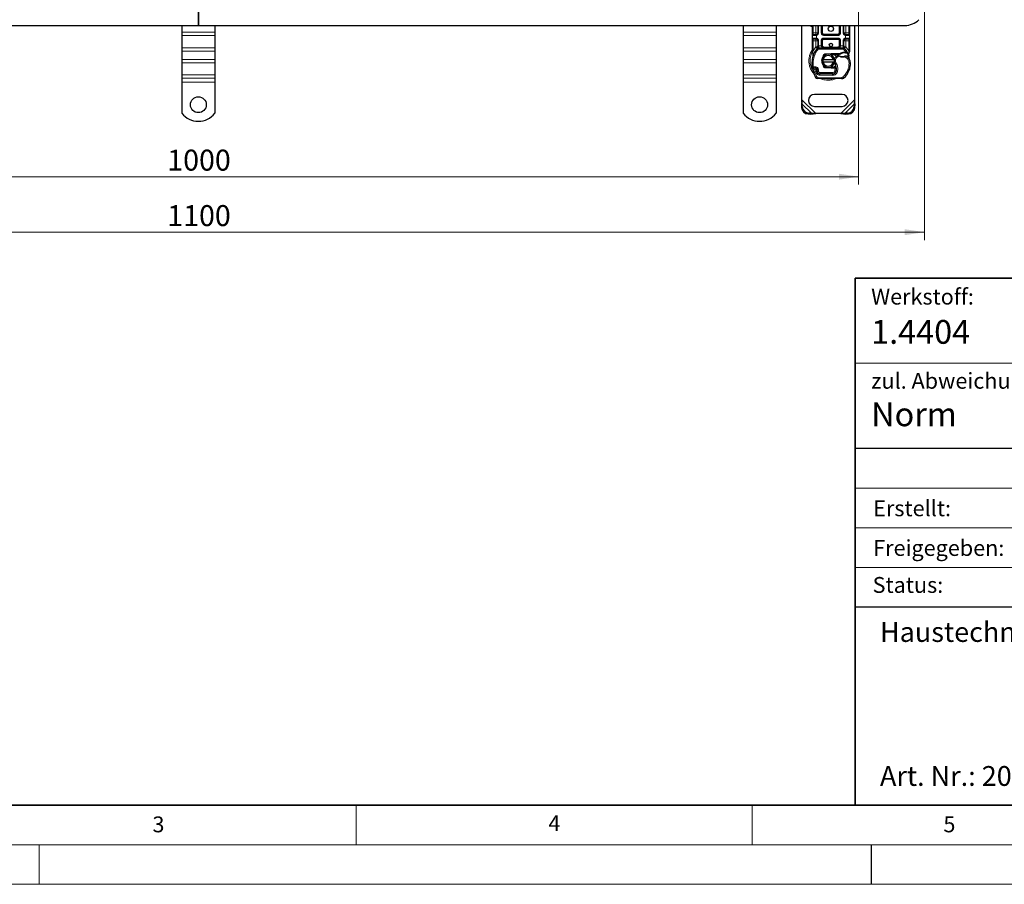
# Model space of a CAD drawing. Units: millimetres. Extents: x 0 to 420, y 0 to 297.
# Drawn here: x 123 to 247, y 0 to 109 of the extents above; entities that cross this region are included whole.
import ezdxf

# ---------------------------------------------------------------- set-up
doc = ezdxf.new("R2010")
doc.units = ezdxf.units.MM
doc.styles.add('SLDTEXTSTYLE0', font='TXT', dxfattribs={"width": 0.605})
doc.dimstyles.new('SLDDIMSTYLE0', dxfattribs={"dimtxt": 2.568319, "dimasz": 2.5, "dimexe": 0, "dimexo": 0.0625, "dimgap": 0.64208, "dimtad": 1, "dimlfac": 6, "dimrnd": 1e-09, "dimzin": 12, "dimdsep": 46, "dimtxsty": 'SLDTEXTSTYLE0', "dimsah": 1, "dimcen": 0.09, "dimadec": 0, "dimazin": 3, "dimtfac": 1, "dimtdec": 3, "dimtofl": 0, "dimtmove": 0, "dimatfit": 3, "dimfxl": 0, "dimfrac": 2, "dimtolj": 1, "dimtzin": 12, "dimarcsym": 0})

# ---------------------------------------------------------------- blocks, each defined once
blk = doc.blocks.new('_D_5')
at = {"color": 7, "linetype": 'Continuous', "lineweight": 0}
for p, q in [((61.75, 116.41), (61.75, 88.3)), ((228.42, 116.41), (228.42, 88.3)), ((61.75, 89.3), (228.42, 89.3))]:
    blk.add_line(p, q, dxfattribs=at)
at = {"color": 7, "linetype": 'Continuous', "lineweight": 18}
for points in [[(61.75, 89.3), (64.25, 88.92), (64.25, 89.67)], [(228.42, 89.3), (225.92, 89.67), (225.92, 88.92)]]:
    blk.add_solid(points, dxfattribs=at)
at = {"color": 7, "linetype": 'Continuous', "lineweight": 18, "insert": (141.16, 92.71), "char_height": 2.646, "attachment_point": 1, "style": 'SLDTEXTSTYLE0'}
blk.add_mtext('1000', dxfattribs=at)
blk = doc.blocks.new('_D_6')
at = {"color": 7, "linetype": 'Continuous', "lineweight": 0}
for p, q in [((53.42, 110.58), (53.42, 81.3)), ((236.75, 110.58), (236.75, 81.3)), ((236.75, 82.3), (53.42, 82.3))]:
    blk.add_line(p, q, dxfattribs=at)
at = {"color": 7, "linetype": 'Continuous', "lineweight": 18}
for points in [[(53.42, 82.3), (55.92, 81.92), (55.92, 82.67)], [(236.75, 82.3), (234.25, 82.67), (234.25, 81.92)]]:
    blk.add_solid(points, dxfattribs=at)
at = {"color": 7, "linetype": 'Continuous', "lineweight": 18, "insert": (141.16, 85.71), "char_height": 2.646, "attachment_point": 1, "style": 'SLDTEXTSTYLE0'}
blk.add_mtext('1100', dxfattribs=at)

msp = doc.modelspace()

# ---------------------------------------------------------------- linework, layer by layer
at = {"color": 7, "linetype": 'Continuous', "lineweight": 25}
for p, q in [((145.0843, 111.4216), (145.0843, 108.3787)), ((145.0843, 108.3787), (145.0843, 111.4216)), ((55.9176, 108.3787), (145.0843, 108.3787)), ((143.001, 108.3787), (143.001, 107.517)), ((145.0843, 108.3787), (234.251, 108.3787)), ((147.1676, 108.3787), (147.1676, 107.517)), ((213.8343, 108.3787), (213.8343, 107.517)), ((218.001, 108.3787), (218.001, 107.517)), ((221.251, 99.0055), (221.251, 108.3787)), ((222.5843, 107.462), (222.5843, 108.3787)), ((223.2762, 108.3787), (223.2762, 107.462)), ((223.7762, 107.462), (223.7762, 108.3787)), ((226.0591, 108.3787), (226.0591, 107.462)), ((226.5591, 107.462), (226.5591, 108.3787)), ((227.251, 108.3787), (227.251, 107.462)), ((227.9176, 108.3787), (227.9176, 99.0055)), ((143.001, 107.517), (143.001, 107.1046)), ((143.001, 107.1046), (143.001, 105.5725)), ((147.1676, 107.517), (147.1676, 107.1046)), ((147.1676, 107.1046), (147.1676, 105.5725)), ((213.8343, 107.517), (213.8343, 107.1046)), ((213.8343, 107.1046), (213.8343, 105.5725)), ((218.001, 107.517), (218.001, 107.1046)), ((218.001, 107.1046), (218.001, 105.5725)), ((222.5843, 106.7953), (222.5843, 107.1287)), ((223.0262, 107.212), (223.0698, 107.2158)), ((225.8091, 107.212), (224.0262, 107.212)), ((226.8091, 107.212), (226.7655, 107.2158)), ((227.251, 107.1287), (227.251, 106.7953)), ((222.5843, 105.1896), (222.5843, 106.462)), ((223.0262, 106.712), (223.0698, 106.7082)), ((223.0262, 106.712), (223.0945, 106.6984)), ((223.2762, 106.462), (223.2762, 105.8281)), ((223.7762, 105.8287), (223.7762, 106.462)), ((224.0262, 106.712), (225.8091, 106.712)), ((226.0591, 106.462), (226.0591, 105.8287)), ((226.5591, 105.8281), (226.5591, 106.462)), ((226.8091, 106.712), (226.7655, 106.7082)), ((227.251, 106.462), (227.251, 105.1896)), ((143.001, 105.5725), (143.001, 105.16)), ((143.001, 105.16), (143.001, 104.0994)), ((147.1676, 105.5725), (147.1676, 105.16)), ((147.1676, 105.16), (147.1676, 104.0994)), ((213.8343, 105.5725), (213.8343, 105.16)), ((213.8343, 105.16), (213.8343, 104.0994)), ((218.001, 105.5725), (218.001, 105.16)), ((218.001, 105.16), (218.001, 104.0994)), ((222.5843, 105.0287), (222.5843, 105.1896)), ((222.5843, 105.0287), (222.5878, 104.9768)), ((222.5878, 104.9768), (222.5975, 104.9278)), ((222.5883, 104.9794), (222.5966, 104.9319)), ((222.5975, 104.9278), (222.6511, 104.6723)), ((222.6684, 104.7156), (222.6633, 104.5401)), ((222.6657, 104.5394), (222.6633, 104.5401)), ((223.2043, 105.5041), (223.2083, 105.5082)), ((223.3824, 105.5787), (226.4528, 105.5787)), ((223.9329, 104.4265), (223.997, 104.534)), ((224.235, 104.8154), (224.964, 104.8446)), ((224.4338, 104.74), (224.2383, 104.7321)), ((224.9673, 104.7613), (224.6687, 104.7494)), ((224.964, 104.8446), (225.001, 104.8453)), ((225.001, 104.8453), (226.0702, 104.8453)), ((225.001, 104.762), (226.0121, 104.762)), ((226.0121, 104.762), (226.0702, 104.8453)), ((226.0121, 104.762), (226.1661, 104.8063)), ((226.1661, 104.8063), (226.0702, 104.8453)), ((226.6269, 105.5082), (226.631, 105.5041)), ((226.6358, 105.0221), (226.7833, 105.0221)), ((226.7809, 104.9388), (226.831, 104.9368)), ((226.7833, 105.0221), (226.8351, 105.0199)), ((226.9891, 104.9943), (226.9433, 104.9288)), ((227.1507, 104.7521), (227.169, 104.5334)), ((227.1658, 104.5456), (227.1688, 104.5342)), ((227.1689, 104.5771), (227.1686, 104.7073)), ((227.251, 105.0584), (227.2396, 104.9722)), ((227.251, 105.1896), (227.251, 105.0584)), ((143.001, 104.0994), (143.001, 103.6869)), ((143.001, 103.6869), (143.001, 102.1548)), ((147.1676, 104.0994), (147.1676, 103.6869)), ((147.1676, 103.6869), (147.1676, 102.1548)), ((213.8343, 104.0994), (213.8343, 103.6869)), ((213.8343, 103.6869), (213.8343, 102.1548)), ((218.001, 104.0994), (218.001, 103.6869)), ((218.001, 103.6869), (218.001, 102.1548)), ((223.7678, 104.087), (223.9388, 104.087)), ((223.9388, 103.7537), (223.7678, 103.7537)), ((223.9388, 104.087), (225.2298, 104.087)), ((225.2298, 103.7537), (223.9388, 103.7537)), ((225.2298, 104.087), (225.4008, 104.087)), ((225.4008, 103.7537), (225.2298, 103.7537)), ((143.001, 102.1548), (143.001, 101.7423)), ((147.1676, 102.1548), (147.1676, 101.7423)), ((213.8343, 102.1548), (213.8343, 101.7423)), ((218.001, 102.1548), (218.001, 101.7423)), ((223.1911, 102.78), (223.1654, 102.8559)), ((223.2244, 102.4582), (223.1903, 102.5338)), ((223.5197, 102.2599), (225.1091, 102.2517)), ((225.1176, 102.262), (223.5283, 102.262)), ((224.964, 102.9961), (224.235, 103.0253)), ((224.2383, 103.1085), (224.4338, 103.1007)), ((224.6687, 103.0913), (224.9673, 103.0793)), ((225.001, 102.9953), (224.964, 102.9961)), ((225.4285, 103.0787), (225.001, 103.0787)), ((225.4285, 102.9953), (225.001, 102.9953)), ((225.2124, 102.262), (225.1176, 102.262)), ((225.4343, 103.0787), (225.4285, 103.0787)), ((225.4398, 102.9953), (225.4285, 102.9953)), ((225.6072, 102.9959), (225.514, 103.0787)), ((225.514, 103.0787), (225.6104, 103.0787)), ((227.271, 102.8533), (227.2356, 102.7579)), ((143.001, 101.7423), (143.001, 101.212)), ((143.001, 101.212), (143.001, 97.2974)), ((147.1676, 101.7423), (147.1676, 101.212)), ((147.1676, 101.212), (147.1676, 97.2974)), ((213.8343, 101.7423), (213.8343, 101.212)), ((213.8343, 101.212), (213.8343, 97.2974)), ((218.001, 101.7423), (218.001, 101.212)), ((218.001, 101.212), (218.001, 97.2974)), ((226.3121, 101.6623), (223.2746, 101.6778)), ((226.3343, 99.6703), (222.8343, 99.6703)), ((221.251, 99.0055), (221.1949, 98.3643)), ((221.2945, 98.4639), (221.1949, 98.3643)), ((221.1949, 98.3643), (221.2105, 98.0466)), ((221.2945, 98.4639), (221.251, 99.0055)), ((221.3101, 98.1462), (221.2945, 98.4639)), ((227.8741, 98.4639), (227.8584, 98.1462)), ((227.9176, 99.0055), (227.8741, 98.4639)), ((227.9737, 98.3643), (227.8741, 98.4639)), ((227.9737, 98.3643), (227.9176, 99.0055)), ((227.9581, 98.0466), (227.9737, 98.3643)), ((222.0439, 97.2132), (222.3616, 97.1976)), ((222.4612, 97.2972), (222.1435, 97.3128)), ((222.3616, 97.1976), (222.4612, 97.2972)), ((222.3616, 97.1976), (223.0028, 97.2537)), ((223.0028, 97.2537), (222.4612, 97.2972)), ((222.8343, 98.1703), (226.3343, 98.1703)), ((226.1658, 97.2537), (223.0028, 97.2537)), ((226.7074, 97.2972), (226.1658, 97.2537)), ((226.1658, 97.2537), (226.807, 97.1976)), ((227.0251, 97.3128), (226.7074, 97.2972)), ((226.7074, 97.2972), (226.807, 97.1976)), ((226.807, 97.1976), (227.1247, 97.2132)), ((410, 55), (228, 55)), ((228, 35), (410, 35))]:
    msp.add_line(p, q, dxfattribs=at)
at = {"color": 8, "linetype": 'Continuous', "lineweight": 18}
for p, q in [((222.6676, 107.462), (222.6676, 108.3787)), ((223.0262, 107.462), (223.0262, 108.3787)), ((223.3595, 108.3787), (223.3595, 107.462)), ((223.6928, 107.462), (223.6928, 108.3787)), ((223.8595, 108.3787), (223.8595, 107.462)), ((225.9757, 107.462), (225.9757, 108.3787)), ((226.1424, 108.3787), (226.1424, 107.462)), ((226.4757, 107.462), (226.4757, 108.3787)), ((226.8091, 108.3787), (226.8091, 107.462)), ((227.1676, 108.3787), (227.1676, 107.462)), ((147.1676, 107.517), (143.001, 107.517)), ((147.1676, 107.1046), (143.001, 107.1046)), ((218.001, 107.517), (213.8343, 107.517)), ((218.001, 107.1046), (213.8343, 107.1046)), ((222.5843, 107.462), (222.6676, 107.462)), ((223.0145, 107.1287), (222.5843, 107.1287)), ((222.6676, 107.212), (222.6676, 107.462)), ((222.6676, 107.462), (223.0262, 107.462)), ((223.0843, 107.1338), (223.0145, 107.1287)), ((223.0843, 107.1338), (223.0843, 106.7902)), ((223.3595, 107.462), (223.2762, 107.462)), ((223.6928, 107.462), (223.7762, 107.462)), ((223.7762, 107.462), (223.8595, 107.462)), ((224.0262, 107.2953), (224.0262, 107.212)), ((224.0262, 107.2953), (225.8091, 107.2953)), ((224.0262, 107.1287), (224.0262, 107.212)), ((225.8091, 107.1287), (224.0262, 107.1287)), ((225.8091, 107.212), (225.8091, 107.2953)), ((225.8091, 107.1287), (225.8091, 107.212)), ((225.9757, 107.462), (226.0591, 107.462)), ((226.0591, 107.462), (226.1424, 107.462)), ((226.4757, 107.462), (226.5591, 107.462)), ((226.751, 106.7902), (226.751, 107.1338)), ((226.8207, 107.1287), (226.751, 107.1338)), ((226.8091, 107.462), (227.1676, 107.462)), ((227.251, 107.1287), (226.8207, 107.1287)), ((227.1676, 107.462), (227.1676, 107.212)), ((227.251, 107.462), (227.1676, 107.462)), ((222.5843, 106.7953), (223.0145, 106.7953)), ((222.5843, 106.462), (222.6676, 106.462)), ((222.6676, 106.462), (222.6676, 106.712)), ((223.0262, 106.462), (222.6676, 106.462)), ((222.6676, 105.1896), (222.6676, 106.462)), ((222.6676, 105.1896), (223.014, 105.6667)), ((223.014, 105.6667), (223.0262, 105.6795)), ((223.014, 105.6667), (223.1982, 105.4977)), ((223.0145, 106.7953), (223.0843, 106.7902)), ((223.0262, 105.6795), (223.0262, 106.462)), ((223.3595, 106.462), (223.2762, 106.462)), ((223.3595, 106.462), (223.3595, 105.8281)), ((223.3595, 105.8281), (223.3824, 105.8287)), ((223.3824, 105.5787), (223.3824, 105.8287)), ((223.3824, 105.8287), (223.6928, 105.8287)), ((223.6928, 105.8287), (223.6928, 106.462)), ((223.6928, 106.462), (223.7762, 106.462)), ((223.8595, 106.462), (223.7762, 106.462)), ((223.7762, 105.8287), (223.8595, 105.8287)), ((223.8595, 106.462), (223.8595, 105.8287)), ((224.0262, 106.7953), (225.8091, 106.7953)), ((224.0262, 106.7953), (224.0262, 106.712)), ((224.0262, 106.712), (224.0262, 106.6287)), ((225.8091, 106.6287), (224.0262, 106.6287)), ((224.0262, 105.662), (224.0262, 105.5787)), ((224.0262, 105.662), (225.8091, 105.662)), ((225.8091, 106.7953), (225.8091, 106.712)), ((225.8091, 106.6287), (225.8091, 106.712)), ((225.8091, 105.5787), (225.8091, 105.662)), ((226.0591, 106.462), (225.9757, 106.462)), ((225.9757, 105.8287), (225.9757, 106.462)), ((225.9757, 105.8287), (226.0591, 105.8287)), ((226.1424, 106.462), (226.0591, 106.462)), ((226.1424, 106.462), (226.1424, 105.8287)), ((226.1424, 105.8287), (226.4528, 105.8287)), ((226.4528, 105.8287), (226.4528, 105.5787)), ((226.4528, 105.8287), (226.4757, 105.8281)), ((226.4757, 105.8281), (226.4757, 106.462)), ((226.4757, 106.462), (226.5591, 106.462)), ((226.6371, 105.4977), (226.8213, 105.6667)), ((226.751, 106.7902), (226.8207, 106.7953)), ((227.1676, 106.462), (226.8091, 106.462)), ((226.8091, 106.462), (226.8091, 105.6795)), ((226.8091, 105.6795), (226.8213, 105.6667)), ((226.8207, 106.7953), (227.251, 106.7953)), ((226.8213, 105.6667), (227.1676, 105.1896)), ((227.1676, 106.712), (227.1676, 106.462)), ((227.251, 106.462), (227.1676, 106.462)), ((227.1676, 106.462), (227.1676, 105.1896)), ((147.1676, 105.5725), (143.001, 105.5725)), ((143.001, 105.16), (147.1676, 105.16)), ((218.001, 105.5725), (213.8343, 105.5725)), ((213.8343, 105.16), (218.001, 105.16)), ((222.603, 105.0743), (222.5765, 105.0275)), ((222.6508, 105.037), (222.6488, 104.9984)), ((222.6507, 104.9616), (222.6488, 104.9984)), ((222.6507, 104.9616), (222.6684, 104.7156)), ((222.6508, 105.037), (222.6676, 105.1896)), ((222.7177, 104.6981), (222.6684, 104.7156)), ((222.8749, 104.6426), (222.7177, 104.6981)), ((223.321, 105.385), (223.1982, 105.4977)), ((223.3824, 105.5787), (223.3824, 105.412)), ((223.3824, 105.412), (226.4528, 105.412)), ((224.235, 104.8154), (224.2383, 104.7321)), ((224.9673, 104.7613), (224.964, 104.8446)), ((225.001, 104.8453), (225.001, 104.762)), ((225.7113, 104.3772), (225.6022, 104.5032)), ((225.9009, 104.4925), (225.7113, 104.3772)), ((226.4528, 105.412), (226.4528, 105.5787)), ((226.6371, 105.4977), (226.5142, 105.385)), ((226.7833, 105.0221), (226.5142, 105.385)), ((226.6382, 104.9388), (226.6358, 105.0221)), ((226.8467, 104.3096), (226.6712, 104.4108)), ((226.7833, 105.0221), (226.7809, 104.9388)), ((226.8351, 105.0199), (226.831, 104.9368)), ((226.9407, 104.4472), (226.8467, 104.3096)), ((227.1507, 104.7521), (227.1812, 105.0043)), ((227.1676, 105.1896), (227.1814, 105.0654)), ((227.1814, 105.0654), (227.1812, 105.0043)), ((147.1676, 104.0994), (143.001, 104.0994)), ((147.1676, 103.6869), (143.001, 103.6869)), ((218.001, 104.0994), (213.8343, 104.0994)), ((218.001, 103.6869), (213.8343, 103.6869)), ((225.5883, 103.6438), (225.444, 103.5603)), ((227.3764, 103.6444), (227.2098, 103.6406)), ((227.3763, 103.6495), (227.3778, 103.6496)), ((147.1676, 102.1548), (143.001, 102.1548)), ((218.001, 102.1548), (213.8343, 102.1548)), ((222.7846, 102.6547), (222.6274, 102.5992)), ((222.7846, 102.6547), (223.1345, 101.9235)), ((222.9686, 102.5903), (223.0522, 102.3938)), ((222.9927, 101.836), (223.1345, 101.9235)), ((223.0522, 102.3938), (223.2036, 102.4635)), ((223.2155, 103.0629), (223.1115, 102.9327)), ((223.1654, 102.8559), (223.3232, 102.9094)), ((223.1911, 102.78), (223.3489, 102.8335)), ((223.2244, 102.4582), (223.3763, 102.5268)), ((223.3489, 102.8335), (223.3232, 102.9094)), ((223.3763, 102.5268), (223.3602, 102.5625)), ((223.5188, 102.0932), (223.5197, 102.2599)), ((223.5188, 102.0932), (225.1082, 102.0851)), ((223.5283, 102.4287), (225.1176, 102.4287)), ((223.5283, 102.4287), (223.5283, 102.262)), ((224.2383, 103.1085), (224.235, 103.0253)), ((224.964, 102.9961), (224.9673, 103.0793)), ((225.001, 103.0787), (225.001, 102.9953)), ((225.1091, 102.2517), (225.1082, 102.0851)), ((225.1176, 102.262), (225.1176, 102.4287)), ((225.4285, 102.9953), (225.4285, 103.0787)), ((225.43, 102.6936), (225.4398, 102.9953)), ((225.43, 102.6936), (225.5945, 102.6663)), ((225.4398, 102.9953), (225.4343, 103.0787)), ((225.4932, 102.4287), (225.4828, 102.4287)), ((225.7688, 102.6394), (225.6045, 102.6675)), ((225.6234, 102.912), (225.6118, 102.912)), ((227.0851, 102.8326), (227.2428, 102.7787)), ((227.271, 102.8533), (227.2673, 102.8544)), ((143.001, 101.7423), (147.1676, 101.7423)), ((147.1676, 101.212), (143.001, 101.212)), ((213.8343, 101.7423), (218.001, 101.7423)), ((218.001, 101.212), (213.8343, 101.212)), ((223.2755, 101.8444), (223.2746, 101.6778)), ((223.2755, 101.8444), (226.313, 101.8289)), ((226.3121, 101.6623), (226.313, 101.8289)), ((226.4204, 101.8675), (226.527, 101.7393)), ((223.0028, 97.2537), (221.251, 99.0055)), ((222.4612, 97.2972), (221.2945, 98.4639)), ((227.9176, 99.0055), (226.1658, 97.2537)), ((227.8741, 98.4639), (226.7074, 97.2972)), ((221.2105, 98.0466), (221.3101, 98.1462)), ((222.1435, 97.3128), (222.0439, 97.2132)), ((227.1247, 97.2132), (227.0251, 97.3128)), ((227.8584, 98.1462), (227.9581, 98.0466))]:
    msp.add_line(p, q, dxfattribs=at)
at = {"color": 7, "linetype": 'Continuous', "lineweight": 35}
for p, q in [((228, 76.5), (228, 10)), ((228, 76.5), (410, 76.5)), ((20, 10), (415, 10))]:
    msp.add_line(p, q, dxfattribs=at)
at = {"color": 7, "linetype": 'Continuous', "lineweight": 18}
for p, q in [((228, 65.75), (310, 65.75)), ((228, 55), (410, 55)), ((410, 55), (228, 55)), ((228, 50), (296.6, 50)), ((296.6, 45), (228, 45)), ((228, 40), (296.6, 40)), ((165, 10), (165, 5)), ((215, 10), (215, 5)), ((15, 5), (415, 5)), ((125, 5), (125, 0)), ((0, 0), (420, 0))]:
    msp.add_line(p, q, dxfattribs=at)
msp.add_line((230, 5), (230, 0))
at = {"color": 7, "linetype": 'Continuous', "lineweight": 25, "flags": 128}
for points in [[(222.3155, 108.3787), (222.4288, 108.2894), (222.5843, 108.2132)], [(225.444, 103.5603), (225.3891, 103.6775), (225.3849, 103.6891)]]:
    msp.add_lwpolyline(points, dxfattribs=at)
at = {"color": 7, "linetype": 'Continuous', "lineweight": 25}
for centre, radius in [((224.9176, 107.962), 0.3333), ((224.9176, 105.9203), 0.2083), ((145.0843, 98.3787), 1), ((215.9176, 98.3787), 1)]:
    msp.add_circle(centre, radius, dxfattribs=at)
for centre, radius, start, end in [((234.251, 110.8787), 2.5, 270, 315), ((222.6676, 107.1287), 0.0833, 90, 180), ((223.0262, 107.462), 0.25, 280.041733, 360), ((224.0262, 107.462), 0.25, 180, 270), ((225.8091, 107.462), 0.25, 270, 360), ((226.8091, 107.462), 0.25, 180, 259.958267), ((227.1676, 107.1287), 0.0833, 360, 90), ((222.6676, 106.7953), 0.0833, 180, 270), ((223.0262, 106.462), 0.25, 0, 79.958267), ((224.0262, 106.462), 0.25, 90, 180), ((224.0262, 105.8287), 0.25, 201.280819, 233.854605), ((225.8091, 106.462), 0.25, 0, 90), ((226.8091, 106.462), 0.25, 100.041733, 180), ((227.1676, 106.7953), 0.0833, 270, 360), ((226.1747, 103.4759), 3.6667, 160.528995, 185.82991), ((224.9176, 103.9203), 2.3333, 137.468146, 160.528995), ((223.3824, 105.3287), 0.25, 90, 137.468146), ((224.5843, 103.9203), 0.8333, 11.536959, 168.463041), ((224.5843, 103.9203), 0.6667, 14.477512, 165.522488), ((224.245, 104.5656), 0.1667, 92.292443, 173.953234), ((225.001, 103.9203), 0.8417, 90, 92.292443), ((226.0931, 103.9361), 0.75, 130.876551, 161.972492), ((226.1476, 103.8731), 0.8333, 115.976067, 130.876551), ((226.3746, 105.287), 0.8417, 239.197194, 288.699754), ((226.6665, 103.9309), 1.0083, 91.608611, 119.753211), ((226.4528, 105.3287), 0.25, 42.531854, 90), ((224.9176, 103.9203), 2.3333, 27.404614, 42.531854), ((226.7086, 102.4315), 2.5083, 88.348676, 91.608611), ((226.0947, 103.2086), 1.5, 55.666265, 61.386957), ((226.3767, 103.6214), 1, 1.315727, 55.666265), ((224.9176, 103.9203), 2.3333, 15.233118, 27.404614), ((224.9176, 103.9203), 2.3333, 7.172778, 15.233118), ((224.5843, 103.9203), 0.8333, 191.536959, 348.463041), ((224.5843, 103.9203), 0.6667, 194.477512, 345.522488), ((224.245, 103.2751), 0.1667, 186.046762, 267.707557), ((226.0931, 103.9361), 0.75, 168.313017, 194.382683), ((224.2902, 102.8921), 1.3333, 350.301544, 30.074294), ((224.8771, 103.587), 2.5, 341.135988, 1.315727), ((224.8788, 103.5794), 2.5, 343.116259, 1.608611), ((226.3782, 103.6215), 1, 1.608611, 25.790229), ((222.9024, 102.6964), 0.2917, 332.273526, 199.454179), ((226.3676, 103.9203), 3.9667, 199.454179, 211.700174), ((222.9087, 102.6787), 0.325, 51.398791, 116.051743), ((223.0075, 102.8024), 0.1667, 18.730206, 51.398791), ((226.3676, 103.9203), 3.4833, 202.975359, 204.723179), ((222.8926, 102.6788), 0.3152, 340.068623, 18.730206), ((223.5215, 102.6099), 0.35, 204.723179, 269.707116), ((223.5283, 102.5953), 0.3333, 204.291063, 270), ((225.001, 103.9203), 0.8417, 267.707557, 270), ((225.1116, 102.7517), 0.5, 269.707116, 350.301544), ((225.1176, 102.7453), 0.4833, 270, 350.594428), ((224.2955, 102.8815), 1.3167, 350.594428, 4.984532), ((225.0348, 103.5331), 2.3333, 309.75692, 341.135988), ((223.2763, 102.0111), 0.3333, 211.700174, 269.707116), ((226.3138, 101.9956), 0.3333, 269.707116, 309.75692), ((222.8343, 98.9203), 0.75, 90, 270), ((226.3343, 98.9203), 0.75, 270, 90), ((145.0843, 98.962), 2.6667, 218.624833, 321.375167), ((215.9176, 98.962), 2.6667, 218.624833, 321.375167), ((222.101, 98.1037), 0.8923, 183.671152, 266.328848), ((222.2006, 98.2033), 0.8923, 183.671152, 266.328848), ((226.968, 98.2033), 0.8923, 273.671152, 356.328848), ((227.0676, 98.1037), 0.8923, 273.671152, 356.328848)]:
    msp.add_arc(centre, radius, start, end, dxfattribs=at)
at = {"color": 8, "linetype": 'Continuous', "lineweight": 18}
for centre, radius, start, end in [((224.5843, 103.9203), 2.2928, 152.079868, 210.808146), ((224.5843, 103.9203), 2.2928, 258.517405, 280.896826), ((226.3138, 101.9956), 0.1667, 269.707116, 309.75692)]:
    msp.add_arc(centre, radius, start, end, dxfattribs=at)
at = {"color": 7, "linetype": 'Continuous', "lineweight": 25}
for points, knots in [([(222.5843, 107.1287), (222.5843, 107.1331), (222.5843, 107.1401), (222.5843, 107.1816), (222.5843, 107.2246), (222.5843, 107.2777), (222.5843, 107.3553), (222.5843, 107.4201), (222.5843, 107.462)], [0, 0, 0, 0, 0.23944295, 0.36963586, 0.49999992, 0.63019291, 0.76055705, 1, 1, 1, 1]), ([(223.0262, 107.212), (222.9792, 107.212), (222.8822, 107.212), (222.7633, 107.212), (222.6825, 107.212), (222.6725, 107.212), (222.6676, 107.212)], [0, 0, 0, 0, 0.24182894, 0.5, 0.75817106, 1, 1, 1, 1]), ([(227.1676, 107.212), (227.1628, 107.212), (227.1527, 107.212), (227.072, 107.212), (226.953, 107.212), (226.856, 107.212), (226.8091, 107.212)], [0, 0, 0, 0, 0.24182894, 0.5, 0.75817106, 1, 1, 1, 1]), ([(227.251, 107.462), (227.251, 107.4201), (227.251, 107.3554), (227.251, 107.2777), (227.251, 107.2247), (227.251, 107.1816), (227.251, 107.1401), (227.251, 107.1331), (227.251, 107.1287)], [0, 0, 0, 0, 0.23944295, 0.36963586, 0.49999992, 0.63019291, 0.76055705, 1, 1, 1, 1]), ([(222.5843, 106.462), (222.5843, 106.5039), (222.5843, 106.5686), (222.5843, 106.6463), (222.5843, 106.6993), (222.5843, 106.7424), (222.5843, 106.7839), (222.5843, 106.7909), (222.5843, 106.7953)], [0, 0, 0, 0, 0.23944295, 0.36963586, 0.49999992, 0.63019291, 0.76055705, 1, 1, 1, 1]), ([(222.6676, 106.712), (222.6725, 106.712), (222.6825, 106.712), (222.7633, 106.712), (222.8822, 106.712), (222.9792, 106.712), (223.0262, 106.712)], [0, 0, 0, 0, 0.24182894, 0.5, 0.75817106, 1, 1, 1, 1]), ([(223.2043, 105.5041), (223.2401, 105.5356), (223.2916, 105.581), (223.3387, 105.6426), (223.3539, 105.6829), (223.356, 105.7053), (223.3571, 105.7165)], [0, 0, 0, 0, 0.54328916, 0.78124367, 0.89067037, 1, 1, 1, 1]), ([(223.2043, 105.5041), (223.2204, 105.5232), (223.2447, 105.5519), (223.2708, 105.6143), (223.2745, 105.6591), (223.2762, 105.6795)], [0, 0, 0, 0, 0.51988546, 0.78201276, 1, 1, 1, 1]), ([(223.2762, 105.6795), (223.2762, 105.7033), (223.2762, 105.7508), (223.2762, 105.8024), (223.2762, 105.8281)], [0, 0, 0, 0, 0.500005181, 1, 1, 1, 1]), ([(223.6928, 105.8287), (223.694, 105.8129), (223.6965, 105.7803), (223.716, 105.7331), (223.7474, 105.6884), (223.8079, 105.6339), (223.9032, 105.5883), (223.9849, 105.5819), (224.0262, 105.5787)], [0, 0, 0, 0, 0.08888506, 0.18408909, 0.29428261, 0.42253908, 0.7088702, 1, 1, 1, 1]), ([(223.7762, 105.8287), (223.7771, 105.8129), (223.7789, 105.7803), (223.7936, 105.7331), (223.817, 105.6884), (223.8625, 105.6339), (223.9339, 105.5883), (223.9952, 105.5819), (224.0262, 105.5787)], [0, 0, 0, 0, 0.08888861, 0.18408925, 0.29429196, 0.42253918, 0.70887026, 1, 1, 1, 1]), ([(225.8091, 105.5787), (225.84, 105.5819), (225.9013, 105.5883), (225.9727, 105.6339), (226.0182, 105.6884), (226.0417, 105.7331), (226.0563, 105.7803), (226.0582, 105.8129), (226.0591, 105.8287)], [0, 0, 0, 0, 0.291129797, 0.577460924, 0.705717394, 0.815910911, 0.911114941, 1, 1, 1, 1]), ([(226.4782, 105.7165), (226.4792, 105.7053), (226.4814, 105.6829), (226.4966, 105.6426), (226.5437, 105.581), (226.5952, 105.5356), (226.631, 105.5041)], [0, 0, 0, 0, 0.10931953, 0.21875493, 0.45670951, 1, 1, 1, 1]), ([(226.5591, 105.8281), (226.5591, 105.8024), (226.5591, 105.7508), (226.5591, 105.7033), (226.5591, 105.6795)], [0, 0, 0, 0, 0.49999482, 1, 1, 1, 1]), ([(226.631, 105.5041), (226.6148, 105.5232), (226.5905, 105.5519), (226.5644, 105.6143), (226.5607, 105.6591), (226.5591, 105.6795)], [0, 0, 0, 0, 0.51988806, 0.78201051, 1, 1, 1, 1]), ([(226.8091, 106.712), (226.856, 106.712), (226.953, 106.712), (227.072, 106.712), (227.1527, 106.712), (227.1628, 106.712), (227.1676, 106.712)], [0, 0, 0, 0, 0.24182894, 0.5, 0.75817106, 1, 1, 1, 1]), ([(227.251, 106.7953), (227.251, 106.7909), (227.251, 106.7839), (227.251, 106.7425), (227.251, 106.6994), (227.251, 106.6463), (227.251, 106.5687), (227.251, 106.5039), (227.251, 106.462)], [0, 0, 0, 0, 0.23944295, 0.36963586, 0.49999992, 0.63019291, 0.76055705, 1, 1, 1, 1]), ([(222.6511, 104.6723), (222.6572, 104.6367), (222.6639, 104.5968), (222.6639, 104.5651), (222.6639, 104.5618)], [0, 0, 0, 0, 0.89612606, 1, 1, 1, 1]), ([(225.001, 104.762), (225.1088, 104.7477), (225.3246, 104.7192), (225.5385, 104.6032), (225.6013, 104.5078), (225.6038, 104.5039)], [0, 0, 0, 0, 0.489653026, 0.979306053, 1, 1, 1, 1]), ([(225.8692, 104.614), (225.8695, 104.6138), (225.8701, 104.6133), (225.8749, 104.6097), (225.8821, 104.6044), (225.8949, 104.5953), (225.9154, 104.5813), (225.9343, 104.5698), (225.9436, 104.564)], [0, 0, 0, 0, 0.13150251, 0.26198675, 0.38814904, 0.51596954, 0.75966272, 1, 1, 1, 1]), ([(226.7372, 104.5274), (226.7368, 104.5272), (226.7359, 104.5268), (226.7293, 104.5237), (226.7195, 104.5192), (226.7031, 104.512), (226.6777, 104.5015), (226.6555, 104.4936), (226.6445, 104.4897)], [0, 0, 0, 0, 0.131682111, 0.261967751, 0.386676188, 0.514745729, 0.757735355, 1, 1, 1, 1]), ([(226.831, 104.9368), (226.846, 104.936), (226.875, 104.9345), (226.9069, 104.932), (226.9261, 104.9304), (226.9359, 104.9295), (226.9422, 104.9289), (226.9429, 104.9289), (226.9433, 104.9288)], [0, 0, 0, 0, 0.29125982, 0.56544587, 0.68792432, 0.80283372, 0.90332975, 1, 1, 1, 1]), ([(226.8351, 105.0199), (226.8577, 105.0179), (226.9009, 105.0142), (226.9503, 105.005), (226.9829, 104.9964), (226.9871, 104.995), (226.9891, 104.9943)], [0, 0, 0, 0, 0.29495325, 0.562606442, 0.796100267, 1, 1, 1, 1]), ([(227.1686, 104.7073), (227.1795, 104.748), (227.2014, 104.8296), (227.2268, 104.9246), (227.2396, 104.9722)], [0, 0, 0, 0, 0.49891425, 1, 1, 1, 1]), ([(223.8374, 103.7537), (223.8115, 103.8238), (223.771, 103.934), (223.7981, 104.0463), (223.8079, 104.087)], [0, 0, 0, 0, 0.63733762, 1, 1, 1, 1]), ([(223.9267, 104.087), (223.9106, 104.0358), (223.8758, 103.9253), (223.9081, 103.8136), (223.9255, 103.7537)], [0, 0, 0, 0, 0.46345513, 1, 1, 1, 1]), ([(224.0825, 103.2403), (224.0854, 103.2289), (224.0912, 103.2052), (224.1056, 103.1841), (224.113, 103.1732)], [0, 0, 0, 0, 0.482208068, 1, 1, 1, 1]), ([(225.5365, 103.2854), (225.4682, 103.2311), (225.3124, 103.1073), (225.1129, 103.089), (225.001, 103.0787)], [0, 0, 0, 0, 0.43878669, 1, 1, 1, 1]), ([(227.2786, 104.0566), (227.2758, 104.0625), (227.2699, 104.0752), (227.26, 104.0994), (227.2506, 104.1267), (227.2421, 104.1578), (227.2361, 104.1877), (227.2338, 104.204), (227.2327, 104.2117)], [0, 0, 0, 0, 0.10537514, 0.22393283, 0.47090146, 0.73612363, 0.87462047, 1, 1, 1, 1]), ([(222.5923, 102.9874), (222.5836, 102.9946), (222.5672, 103.0083), (222.5561, 103.026), (222.5508, 103.0344)], [0, 0, 0, 0, 0.52531656, 1, 1, 1, 1]), ([(223.1606, 102.5607), (223.1598, 102.5607), (223.1582, 102.5608), (223.1456, 102.5613), (223.1261, 102.5625), (223.0918, 102.5654), (223.0378, 102.5714), (222.9917, 102.584), (222.9686, 102.5903)], [0, 0, 0, 0, 0.123139746, 0.244440561, 0.375002049, 0.499646194, 0.749323174, 1, 1, 1, 1]), ([(225.4343, 103.0787), (225.445, 103.0787), (225.4662, 103.0787), (225.4924, 103.0787), (225.5105, 103.0787), (225.5128, 103.0787), (225.514, 103.0787)], [0, 0, 0, 0, 0.25437884, 0.50575552, 0.75380421, 1, 1, 1, 1]), ([(225.6072, 102.9959), (225.6047, 102.9959), (225.601, 102.9959), (225.5791, 102.9958), (225.5516, 102.9956), (225.5151, 102.9955), (225.4739, 102.9954), (225.4513, 102.9954), (225.4398, 102.9953)], [0, 0, 0, 0, 0.2512887, 0.37867986, 0.50685575, 0.74190284, 0.86819715, 1, 1, 1, 1])]:
    msp.add_open_spline(points, degree=3, knots=knots, dxfattribs=at)
at = {"color": 8, "linetype": 'Continuous', "lineweight": 18}
for points in [[(223.0145, 107.1287), (223.0147, 107.1396), (223.0151, 107.1614), (223.0178, 107.189), (223.0216, 107.2082), (223.0246, 107.2108), (223.0262, 107.212)], [(223.0262, 107.462), (223.0262, 107.4292), (223.0262, 107.3637), (223.0262, 107.2811), (223.0262, 107.2233), (223.0262, 107.2158), (223.0262, 107.212)], [(223.0262, 107.462), (223.0589, 107.462), (223.1244, 107.462), (223.2071, 107.462), (223.2649, 107.462), (223.2724, 107.462), (223.2762, 107.462)], [(223.0698, 107.2158), (223.07, 107.2146), (223.0704, 107.2121), (223.0738, 107.1932), (223.0786, 107.166), (223.0824, 107.1445), (223.0843, 107.1338)], [(226.751, 107.1338), (226.7529, 107.1445), (226.7567, 107.166), (226.7615, 107.1932), (226.7648, 107.2121), (226.7653, 107.2146), (226.7655, 107.2158)], [(226.8091, 107.212), (226.8106, 107.2108), (226.8136, 107.2082), (226.8175, 107.189), (226.8202, 107.1614), (226.8205, 107.1396), (226.8207, 107.1287)], [(223.0262, 106.712), (223.0246, 106.7133), (223.0216, 106.7158), (223.0178, 106.735), (223.0151, 106.7626), (223.0147, 106.7844), (223.0145, 106.7953)], [(223.0262, 106.712), (223.0262, 106.7082), (223.0262, 106.7007), (223.0262, 106.6429), (223.0262, 106.5603), (223.0262, 106.4948), (223.0262, 106.462)], [(223.0262, 106.462), (223.0589, 106.462), (223.1244, 106.462), (223.2071, 106.462), (223.2649, 106.462), (223.2724, 106.462), (223.2762, 106.462)], [(223.2043, 105.5041), (223.2016, 105.5067), (223.1963, 105.512), (223.1551, 105.5526), (223.0962, 105.6106), (223.0495, 105.6565), (223.0262, 105.6795)], [(223.2762, 105.6795), (223.2724, 105.6795), (223.2649, 105.6795), (223.2071, 105.6795), (223.1244, 105.6795), (223.0589, 105.6795), (223.0262, 105.6795)], [(223.0843, 106.7902), (223.0824, 106.7795), (223.0786, 106.758), (223.0738, 106.7308), (223.0704, 106.7119), (223.07, 106.7094), (223.0698, 106.7082)], [(223.2762, 105.8281), (223.2774, 105.8281), (223.2799, 105.8281), (223.2992, 105.8281), (223.3267, 105.8281), (223.3486, 105.8281), (223.3595, 105.8281)], [(223.6928, 105.8287), (223.7038, 105.8287), (223.7256, 105.8287), (223.7531, 105.8287), (223.7724, 105.8287), (223.7749, 105.8287), (223.7762, 105.8287)], [(226.0591, 105.8287), (226.0603, 105.8287), (226.0628, 105.8287), (226.0821, 105.8287), (226.1096, 105.8287), (226.1315, 105.8287), (226.1424, 105.8287)], [(226.4757, 105.8281), (226.4867, 105.8281), (226.5085, 105.8281), (226.536, 105.8281), (226.5553, 105.8281), (226.5578, 105.8281), (226.5591, 105.8281)], [(226.8091, 106.462), (226.7763, 106.462), (226.7108, 106.462), (226.6282, 106.462), (226.5703, 106.462), (226.5628, 106.462), (226.5591, 106.462)], [(226.8091, 105.6795), (226.7763, 105.6795), (226.7108, 105.6795), (226.6282, 105.6795), (226.5703, 105.6795), (226.5628, 105.6795), (226.5591, 105.6795)], [(226.8091, 105.6795), (226.7857, 105.6565), (226.7391, 105.6106), (226.6802, 105.5526), (226.639, 105.512), (226.6336, 105.5067), (226.631, 105.5041)], [(226.7655, 106.7082), (226.7653, 106.7094), (226.7648, 106.7119), (226.7615, 106.7308), (226.7567, 106.758), (226.7529, 106.7795), (226.751, 106.7902)], [(226.8207, 106.7953), (226.8205, 106.7844), (226.8202, 106.7626), (226.8175, 106.735), (226.8136, 106.7158), (226.8106, 106.7133), (226.8091, 106.712)], [(226.8091, 106.462), (226.8091, 106.4948), (226.8091, 106.5603), (226.8091, 106.6429), (226.8091, 106.7007), (226.8091, 106.7082), (226.8091, 106.712)], [(222.5843, 105.1896), (222.5855, 105.1896), (222.588, 105.1896), (222.6073, 105.1896), (222.6349, 105.1896), (222.6567, 105.1896), (222.6676, 105.1896)], [(222.8749, 104.6426), (222.8023, 104.3939), (222.6573, 103.8966), (222.681, 103.3791), (222.6928, 103.1204)], [(223.321, 105.385), (223.2279, 105.2725), (223.0417, 105.0476), (222.9305, 104.7776), (222.8749, 104.6426)], [(223.3824, 105.412), (223.3767, 105.4117), (223.3651, 105.411), (223.3487, 105.4054), (223.3334, 105.397), (223.3251, 105.389), (223.321, 105.385)], [(225.9436, 104.564), (225.943, 104.563), (225.9417, 104.5608), (225.9318, 104.5443), (225.9177, 104.5206), (225.9065, 104.5019), (225.9009, 104.4925)], [(226.5142, 105.385), (226.5101, 105.389), (226.5018, 105.397), (226.4866, 105.4054), (226.4701, 105.411), (226.4586, 105.4117), (226.4528, 105.412)], [(226.6712, 104.4108), (226.6677, 104.4212), (226.6607, 104.4418), (226.6518, 104.4679), (226.6457, 104.4862), (226.6449, 104.4886), (226.6445, 104.4897)], [(226.9283, 104.9302), (226.9808, 104.8134), (227.0858, 104.5799), (227.1286, 104.3275), (227.15, 104.2013)], [(227.1676, 105.1896), (227.1785, 105.1896), (227.2004, 105.1896), (227.2279, 105.1896), (227.2472, 105.1896), (227.2497, 105.1896), (227.251, 105.1896)], [(225.5883, 103.6438), (225.6624, 103.4843), (225.8106, 103.1654), (225.7827, 102.8147), (225.7688, 102.6394)], [(227.0851, 102.8326), (227.1237, 102.9645), (227.2009, 103.2283), (227.2068, 103.5032), (227.2098, 103.6406)], [(222.527, 103.1035), (222.5295, 103.1037), (222.5345, 103.1042), (222.5728, 103.1081), (222.6276, 103.1137), (222.6711, 103.1182), (222.6928, 103.1204)], [(222.6928, 103.1204), (222.7024, 103.1008), (222.7216, 103.0615), (222.7458, 103.012), (222.7627, 102.9774), (222.7649, 102.9729), (222.766, 102.9706)], [(223.2155, 103.0629), (223.2389, 103.0412), (223.2859, 102.9978), (223.3108, 102.9389), (223.3232, 102.9094)], [(223.3489, 102.8335), (223.3605, 102.7888), (223.3838, 102.6993), (223.3681, 102.6081), (223.3602, 102.5625)], [(223.3763, 102.5268), (223.3841, 102.5128), (223.3996, 102.4848), (223.4367, 102.4536), (223.4804, 102.4326), (223.5123, 102.43), (223.5283, 102.4287)], [(227.0851, 102.8326), (227.0075, 102.6488), (226.8525, 102.2813), (226.5644, 102.0054), (226.4204, 101.8675)]]:
    msp.add_open_spline(points, degree=3, dxfattribs=at)
for points, knots in [([(223.3595, 107.462), (223.3558, 107.4244), (223.3481, 107.3469), (223.2866, 107.2437), (223.1957, 107.165), (223.1206, 107.144), (223.0843, 107.1338)], [0, 0, 0, 0, 0.24223547, 0.5, 0.75776453, 1, 1, 1, 1]), ([(224.0262, 107.1287), (223.9842, 107.1331), (223.9195, 107.1401), (223.8419, 107.1816), (223.7888, 107.2246), (223.7457, 107.2777), (223.7042, 107.3553), (223.6973, 107.4201), (223.6928, 107.462)], [0, 0, 0, 0, 0.23944295, 0.36963586, 0.49999992, 0.63019291, 0.76055705, 1, 1, 1, 1]), ([(223.8595, 107.462), (223.8617, 107.441), (223.8652, 107.4087), (223.8859, 107.3699), (223.9075, 107.3433), (223.934, 107.3218), (223.9728, 107.301), (224.0052, 107.2976), (224.0262, 107.2953)], [0, 0, 0, 0, 0.23944295, 0.36955024, 0.49999985, 0.63010729, 0.76055705, 1, 1, 1, 1]), ([(226.1424, 107.462), (226.1379, 107.4201), (226.131, 107.3554), (226.0895, 107.2777), (226.0465, 107.2247), (225.9934, 107.1816), (225.9157, 107.1401), (225.851, 107.1331), (225.8091, 107.1287)], [0, 0, 0, 0, 0.239442946, 0.369635855, 0.499999923, 0.630192909, 0.760557054, 1, 1, 1, 1]), ([(225.8091, 107.2953), (225.83, 107.2976), (225.8624, 107.301), (225.9012, 107.3218), (225.9277, 107.3433), (225.9493, 107.3698), (225.97, 107.4087), (225.9735, 107.441), (225.9757, 107.462)], [0, 0, 0, 0, 0.23944295, 0.36955024, 0.49999985, 0.63010729, 0.76055705, 1, 1, 1, 1]), ([(226.751, 107.1338), (226.7146, 107.144), (226.6396, 107.165), (226.5487, 107.2437), (226.4871, 107.3469), (226.4794, 107.4244), (226.4757, 107.462)], [0, 0, 0, 0, 0.24223547, 0.5, 0.75776453, 1, 1, 1, 1]), ([(226.8091, 107.462), (226.7759, 107.462), (226.7152, 107.462), (226.6678, 107.462), (226.6463, 107.462)], [0, 0, 0, 0, 0.54737901, 1, 1, 1, 1]), ([(226.8091, 107.2994), (226.8091, 107.3208), (226.8091, 107.3681), (226.8091, 107.4288), (226.8091, 107.462)], [0, 0, 0, 0, 0.45224146, 1, 1, 1, 1]), ([(223.0843, 106.7902), (223.1206, 106.78), (223.1957, 106.759), (223.2866, 106.6804), (223.3481, 106.5771), (223.3558, 106.4996), (223.3595, 106.462)], [0, 0, 0, 0, 0.24223547, 0.5, 0.75776453, 1, 1, 1, 1]), ([(223.3571, 105.7165), (223.3518, 105.7163), (223.3412, 105.7159), (223.3212, 105.7126), (223.2992, 105.7055), (223.2841, 105.6956), (223.2772, 105.6866), (223.2765, 105.6819), (223.2762, 105.6795)], [0, 0, 0, 0, 0.12522915, 0.25000894, 0.5, 0.74999106, 0.87477085, 1, 1, 1, 1]), ([(223.3571, 105.7165), (223.3576, 105.7336), (223.3585, 105.7693), (223.3592, 105.808), (223.3595, 105.8281)], [0, 0, 0, 0, 0.47968637, 1, 1, 1, 1]), ([(223.6928, 106.462), (223.6973, 106.5039), (223.7042, 106.5686), (223.7457, 106.6463), (223.7888, 106.6993), (223.8418, 106.7424), (223.9195, 106.7839), (223.9842, 106.7909), (224.0262, 106.7953)], [0, 0, 0, 0, 0.23944295, 0.36963586, 0.49999992, 0.63019291, 0.76055705, 1, 1, 1, 1]), ([(224.0262, 106.6287), (224.0052, 106.6264), (223.9729, 106.623), (223.934, 106.6022), (223.9075, 106.5807), (223.886, 106.5542), (223.8652, 106.5153), (223.8617, 106.483), (223.8595, 106.462)], [0, 0, 0, 0, 0.23944295, 0.36955024, 0.49999985, 0.63010729, 0.76055705, 1, 1, 1, 1]), ([(223.8595, 105.8287), (223.8617, 105.8077), (223.8652, 105.7754), (223.8859, 105.7365), (223.9075, 105.71), (223.934, 105.6885), (223.9728, 105.6677), (224.0052, 105.6642), (224.0262, 105.662)], [0, 0, 0, 0, 0.239442952, 0.36955024, 0.499999846, 0.630107288, 0.760557048, 1, 1, 1, 1]), ([(225.8091, 106.7953), (225.851, 106.7909), (225.9157, 106.7839), (225.9934, 106.7425), (226.0464, 106.6994), (226.0895, 106.6463), (226.131, 106.5687), (226.1379, 106.5039), (226.1424, 106.462)], [0, 0, 0, 0, 0.23944295, 0.36963586, 0.49999992, 0.63019291, 0.76055705, 1, 1, 1, 1]), ([(225.9757, 106.462), (225.9735, 106.483), (225.97, 106.5153), (225.9493, 106.5542), (225.9278, 106.5807), (225.9012, 106.6022), (225.8624, 106.623), (225.83, 106.6264), (225.8091, 106.6287)], [0, 0, 0, 0, 0.23944295, 0.36955024, 0.49999985, 0.63010729, 0.76055705, 1, 1, 1, 1]), ([(225.8091, 105.5787), (225.8503, 105.5819), (225.9321, 105.5883), (226.0273, 105.6339), (226.0879, 105.6884), (226.1192, 105.7331), (226.1387, 105.7803), (226.1412, 105.8129), (226.1424, 105.8287)], [0, 0, 0, 0, 0.29112974, 0.57746082, 0.70570804, 0.81591075, 0.91111139, 1, 1, 1, 1]), ([(225.8091, 105.662), (225.83, 105.6642), (225.8624, 105.6677), (225.9012, 105.6884), (225.9277, 105.71), (225.9493, 105.7365), (225.97, 105.7753), (225.9735, 105.8077), (225.9757, 105.8287)], [0, 0, 0, 0, 0.23944295, 0.36955024, 0.49999985, 0.63010729, 0.76055705, 1, 1, 1, 1]), ([(226.4757, 106.462), (226.4794, 106.4996), (226.4871, 106.5771), (226.5487, 106.6804), (226.6396, 106.759), (226.7146, 106.78), (226.751, 106.7902)], [0, 0, 0, 0, 0.242235473, 0.5, 0.757764527, 1, 1, 1, 1]), ([(226.4782, 105.7165), (226.4777, 105.7336), (226.4767, 105.7693), (226.4761, 105.808), (226.4757, 105.8281)], [0, 0, 0, 0, 0.47968637, 1, 1, 1, 1]), ([(226.4782, 105.7165), (226.4888, 105.7158), (226.5101, 105.7145), (226.5369, 105.7059), (226.5553, 105.6938), (226.5578, 105.6843), (226.5591, 105.6795)], [0, 0, 0, 0, 0.250163193, 0.5, 0.749836807, 1, 1, 1, 1]), ([(222.5843, 105.3138), (222.5689, 105.2953), (222.4482, 105.1503), (222.3041, 104.8284), (222.1673, 104.3773), (222.127, 103.9202), (222.168, 103.464), (222.301, 103.01), (222.5007, 102.605), (222.6915, 102.3874), (222.7736, 102.2938)], [0, 0, 0, 0, 0.02211025, 0.17284207, 0.31755751, 0.45409443, 0.59063136, 0.73534679, 0.88607862, 1, 1, 1, 1]), ([(222.6508, 105.037), (222.6406, 105.0367), (222.6203, 105.036), (222.599, 105.0338), (222.5866, 105.0313), (222.585, 105.0296), (222.5843, 105.0287)], [0, 0, 0, 0, 0.27984962, 0.5593252, 0.77962831, 1, 1, 1, 1]), ([(222.6488, 104.9984), (222.6388, 104.9965), (222.6189, 104.9927), (222.599, 104.9864), (222.5883, 104.9809), (222.588, 104.9782), (222.5878, 104.9768)], [0, 0, 0, 0, 0.2798496, 0.55931026, 0.77961951, 1, 1, 1, 1]), ([(222.6507, 104.9616), (222.6411, 104.9582), (222.6219, 104.9516), (222.6041, 104.9416), (222.5957, 104.9334), (222.5969, 104.9296), (222.5975, 104.9278)], [0, 0, 0, 0, 0.27984931, 0.55928834, 0.77960674, 1, 1, 1, 1]), ([(222.6684, 104.7156), (222.6642, 104.7121), (222.6559, 104.7053), (222.6494, 104.694), (222.6469, 104.6827), (222.6497, 104.6758), (222.6511, 104.6723)], [0, 0, 0, 0, 0.249875549, 0.5, 0.750124451, 1, 1, 1, 1]), ([(225.9009, 104.4925), (225.8861, 104.5086), (225.8571, 104.5401), (225.8248, 104.5755), (225.8043, 104.5982), (225.7921, 104.6117), (225.7841, 104.6206), (225.7831, 104.6217), (225.7826, 104.6223)], [0, 0, 0, 0, 0.243740692, 0.476216709, 0.606807781, 0.737389723, 0.868310207, 1, 1, 1, 1]), ([(226.6712, 104.4108), (226.6075, 104.3935), (226.4787, 104.3586), (226.2764, 104.3607), (226.0782, 104.401), (225.9596, 104.4622), (225.9009, 104.4925)], [0, 0, 0, 0, 0.24706129, 0.5, 0.75293871, 1, 1, 1, 1]), ([(226.813, 104.5254), (226.8124, 104.5248), (226.8111, 104.5238), (226.8012, 104.5154), (226.7858, 104.5024), (226.7608, 104.4816), (226.7225, 104.4506), (226.6888, 104.4245), (226.6712, 104.4108)], [0, 0, 0, 0, 0.13200076, 0.26470098, 0.39893403, 0.53540824, 0.75682005, 1, 1, 1, 1]), ([(227.1507, 104.7521), (227.1542, 104.7486), (227.1611, 104.7414), (227.1673, 104.7298), (227.1704, 104.7182), (227.1692, 104.7109), (227.1686, 104.7073)], [0, 0, 0, 0, 0.250015978, 0.5, 0.749984022, 1, 1, 1, 1]), ([(227.2396, 104.9722), (227.2392, 104.9742), (227.2383, 104.9782), (227.2258, 104.9866), (227.2065, 104.9957), (227.1897, 105.0014), (227.1812, 105.0043)], [0, 0, 0, 0, 0.2500914, 0.5, 0.7499086, 1, 1, 1, 1]), ([(227.251, 105.0584), (227.2497, 105.0594), (227.2471, 105.0612), (227.2292, 105.0634), (227.2064, 105.0649), (227.1898, 105.0652), (227.1814, 105.0654)], [0, 0, 0, 0, 0.27984721, 0.5592831, 0.77960447, 1, 1, 1, 1]), ([(222.6928, 103.1204), (222.7351, 103.137), (222.8215, 103.171), (222.9631, 103.1734), (223.1009, 103.1403), (223.1778, 103.0884), (223.2155, 103.0629)], [0, 0, 0, 0, 0.24495944, 0.5, 0.75504056, 1, 1, 1, 1]), ([(225.7113, 104.3772), (225.6662, 104.3297), (225.5731, 104.2318), (225.5068, 104.0345), (225.5051, 103.8263), (225.5611, 103.7034), (225.5883, 103.6438)], [0, 0, 0, 0, 0.24238544, 0.5, 0.75761456, 1, 1, 1, 1]), ([(227.2098, 103.6406), (227.2039, 103.7054), (227.192, 103.837), (227.1153, 104.0223), (227.0017, 104.1876), (226.8978, 104.2693), (226.8467, 104.3096)], [0, 0, 0, 0, 0.24645181, 0.5, 0.75354819, 1, 1, 1, 1]), ([(222.9686, 102.5903), (222.9779, 102.5971), (222.9966, 102.6108), (223.0161, 102.6408), (223.0277, 102.6751), (223.0281, 102.711), (223.0195, 102.7448), (223.0019, 102.7746), (222.9766, 102.7994), (222.9443, 102.8159), (222.9088, 102.8231), (222.8735, 102.8196), (222.8412, 102.8072), (222.8134, 102.7863), (222.7913, 102.7579), (222.779, 102.7239), (222.7755, 102.6883), (222.7815, 102.6659), (222.7846, 102.6547)], [0, 0, 0, 0, 0.06150292, 0.12308284, 0.18796691, 0.25300947, 0.31264113, 0.37243093, 0.43613619, 0.49999684, 0.56370209, 0.62756277, 0.68719428, 0.74698397, 0.81186824, 0.87691096, 0.93841706, 1, 1, 1, 1]), ([(223.5188, 102.0932), (223.471, 102.0973), (223.3733, 102.1057), (223.2383, 102.1701), (223.1237, 102.2664), (223.0757, 102.3519), (223.0522, 102.3938)], [0, 0, 0, 0, 0.244907, 0.5, 0.755093, 1, 1, 1, 1]), ([(223.1345, 101.9235), (223.1428, 101.9121), (223.1592, 101.8891), (223.194, 101.8645), (223.2332, 101.8476), (223.2614, 101.8455), (223.2755, 101.8444)], [0, 0, 0, 0, 0.24986539, 0.49999129, 0.74986564, 1, 1, 1, 1]), ([(223.1889, 102.5714), (223.1912, 102.5712), (223.1947, 102.5709), (223.2163, 102.5688), (223.246, 102.5663), (223.2946, 102.5635), (223.3384, 102.5629), (223.3602, 102.5625)], [0, 0, 0, 0, 0.23349689, 0.36478249, 0.50581107, 0.75384743, 1, 1, 1, 1]), ([(223.3602, 102.5625), (223.3387, 102.5586), (223.2956, 102.5506), (223.2478, 102.5427), (223.2185, 102.5379), (223.1964, 102.5345), (223.1927, 102.5341), (223.1903, 102.5338)], [0, 0, 0, 0, 0.246046848, 0.494394484, 0.630494361, 0.760142425, 1, 1, 1, 1]), ([(225.7688, 102.6394), (225.7486, 102.5661), (225.7069, 102.4146), (225.5487, 102.2309), (225.3404, 102.1069), (225.184, 102.0922), (225.1082, 102.0851)], [0, 0, 0, 0, 0.24210884, 0.5, 0.75789116, 1, 1, 1, 1]), ([(225.1176, 102.4287), (225.1536, 102.4322), (225.2279, 102.4396), (225.3265, 102.499), (225.4012, 102.5866), (225.4206, 102.6587), (225.43, 102.6936)], [0, 0, 0, 0, 0.24210884, 0.5, 0.75789116, 1, 1, 1, 1]), ([(223.628, 101.6773), (223.6468, 101.6673), (223.805, 101.5833), (224.1304, 101.505), (224.4359, 101.4857), (224.5843, 101.4764)], [0, 0, 0, 0, 0.06484403, 0.54601867, 1, 1, 1, 1]), ([(224.5843, 101.4764), (224.7326, 101.4859), (225.038, 101.5054), (225.3561, 101.5804), (225.5076, 101.6601), (225.5193, 101.6663)], [0, 0, 0, 0, 0.46527962, 0.95842931, 1, 1, 1, 1])]:
    msp.add_open_spline(points, degree=3, knots=knots, dxfattribs=at)
at = {"color": 7, "linetype": 'Continuous', "lineweight": 25}
for points in [[(223.2762, 105.6795), (223.2754, 105.6633), (223.2738, 105.6308), (223.2629, 105.6001), (223.2575, 105.5847)], [(223.997, 104.534), (223.9958, 104.5513), (223.9935, 104.5858), (224.0036, 104.6371), (224.0233, 104.6852), (224.0527, 104.7282), (224.0903, 104.7643), (224.1344, 104.7917), (224.1833, 104.8102), (224.2177, 104.8137), (224.235, 104.8154)], [(225.7826, 104.6223), (225.7897, 104.6251), (225.804, 104.6307), (225.8271, 104.6312), (225.8498, 104.6263), (225.8627, 104.6181), (225.8692, 104.614)], [(226.0702, 104.8453), (226.1583, 104.8944), (226.3347, 104.9924), (226.5354, 105.0122), (226.6358, 105.0221)], [(226.7372, 104.5274), (226.7433, 104.5298), (226.7555, 104.5347), (226.7754, 104.5362), (226.7951, 104.5336), (226.807, 104.5281), (226.813, 104.5254)], [(224.235, 103.0253), (224.2163, 103.0272), (224.179, 103.0312), (224.1264, 103.0527), (224.0798, 103.0845), (224.0415, 103.1262), (224.0134, 103.1752), (223.9972, 103.2293), (223.9925, 103.2859), (224, 103.3226), (224.0038, 103.341)], [(222.527, 103.1035), (222.5293, 103.0903), (222.5338, 103.0639), (222.5524, 103.0278), (222.5784, 102.997), (222.6111, 102.9733), (222.6485, 102.958), (222.6883, 102.9523), (222.7288, 102.9556), (222.7536, 102.9656), (222.766, 102.9706)], [(223.1903, 102.5338), (223.1892, 102.5368), (223.1869, 102.5428), (223.1857, 102.5524), (223.1861, 102.5621), (223.188, 102.5683), (223.1889, 102.5714)]]:
    msp.add_open_spline(points, degree=3, dxfattribs=at)

# ---------------------------------------------------------------- texts
at = {"color": 7, "linetype": 'Continuous', "lineweight": 18, "style": 'SLDTEXTSTYLE0'}
for s, insert, char_height, attachment_point in [('Werkstoff:', (230, 75.1611), 2, 1), ('1.4404', (230, 71.2122), 3, 1), ('zul. Abweichung:', (230, 64.5423), 2, 1), ('Norm', (230, 60.8119), 3, 1), ('Erstellt:', (230.2614, 48.4499), 2, 1), ('Freigegeben:', (230.2614, 43.4434), 2, 1), ('Status:', (230.1851, 38.7794), 2, 1), ('Haustechnik', (231.116, 33.0905), 2.5, 1), ('Art. Nr.: 2015530', (231.1132, 14.9211), 2.5, 1), ('4', (190.0227, 8.7073), 2, 2), ('3', (140.0453, 8.5647), 2, 2), ('5', (239.875, 8.5638), 2, 2)]:
    msp.add_mtext(s, dxfattribs=dict(at, insert=insert, char_height=char_height, attachment_point=attachment_point))

# ---------------------------------------------------------------- dimensions: what is measured, and where the dimension line sits
at = {"color": 7, "linetype": 'Continuous', "lineweight": 18}
for base, p1, p2, picture, middle in [((228.4176, 89.2953), (61.751, 116.712), (228.4176, 116.712), '_D_5', (145.0843, 89.2953)), ((53.4176, 82.2953), (236.751, 110.8787), (53.4176, 110.8787), '_D_6', (145.0843, 82.2953))]:
    dim = msp.add_linear_dim(base=base, p1=p1, p2=p2, dimstyle='SLDDIMSTYLE0', dxfattribs=at)
    dim.commit()
    dim.dimension.update_dxf_attribs({"geometry": picture, "text_midpoint": middle, "dimtype": 160})

doc.saveas('drawing.dxf')
